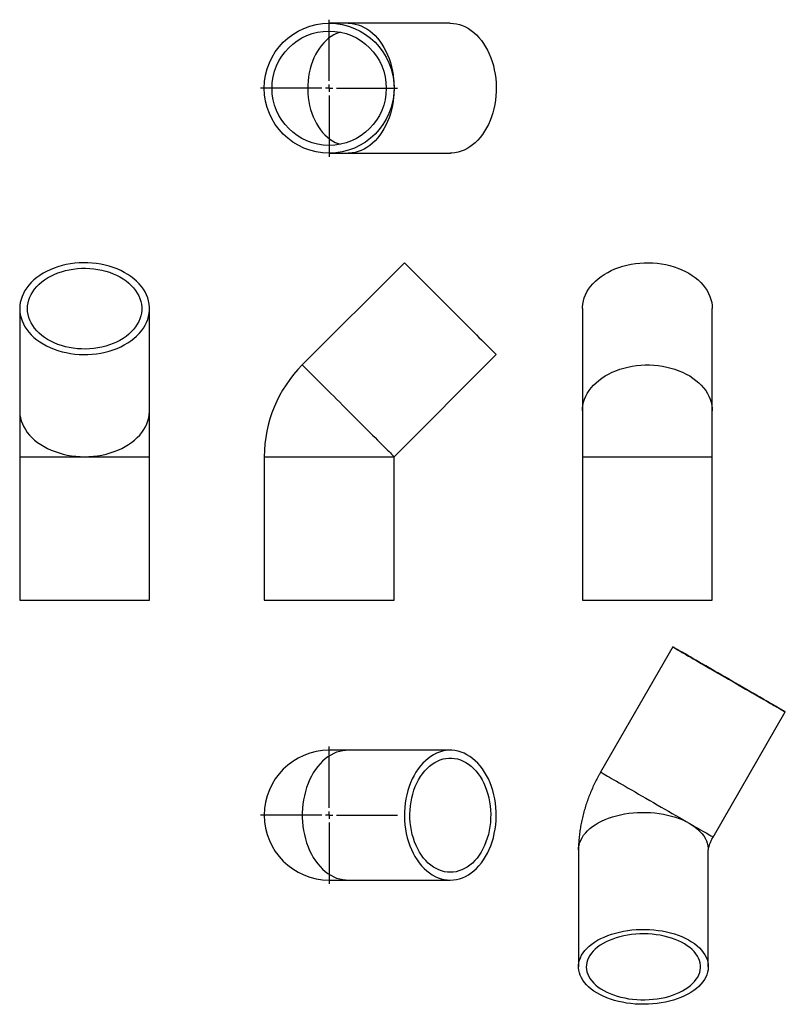
# Model space of a CAD drawing. Units: millimetres. Extents: x -83 to 448, y -290 to 393.
import ezdxf

# ---------------------------------------------------------------- set-up
doc = ezdxf.new("R2010")
doc.units = ezdxf.units.MM
doc.layers.add('FORMAT', color=7, linetype='Continuous')

# ---------------------------------------------------------------- blocks, each defined once
blk = doc.blocks.new('SW_CENTERMARKSYMBOL_0')
at = {"layer": 'FORMAT', "color": 0}
for p, q in [((0, 5), (0, 47.5)), ((-5, 0), (-47.5, 0)), ((0, 0), (-2.5, 0)), ((0, 0), (0, 2.5)), ((0, 0), (0, -2.5)), ((0, 0), (2.5, 0)), ((5, 0), (47.5, 0)), ((0, -5), (0, -47.5))]:
    blk.add_line(p, q, dxfattribs=at)
blk = doc.blocks.new('SW_CENTERMARKSYMBOL_1')
at = {"layer": 'FORMAT', "color": 0}
for p, q in [((0, 5), (0, 47.5)), ((-5, 0), (-47.5, 0)), ((0, 0), (-2.5, 0)), ((0, 0), (0, 2.5)), ((0, 0), (0, -2.5)), ((0, 0), (2.5, 0)), ((5, 0), (47.5, 0)), ((0, -5), (0, -47.5))]:
    blk.add_line(p, q, dxfattribs=at)

msp = doc.modelspace()

# ---------------------------------------------------------------- linework, layer by layer
at = {"color": 7, "linetype": 'Continuous', "lineweight": 25}
for p, q in [((144.7, 390.27), (131.52, 390.27)), ((215.52, 390.27), (144.7, 390.27)), ((131.52, 300.27), (144.7, 300.27)), ((144.7, 300.27), (215.52, 300.27)), ((183.7, 224.27), (112.88, 153.45)), ((-83.04, 192.45), (-83.04, 121.63)), ((6.96, 121.63), (6.96, 192.45)), ((307.17, 192.45), (307.17, 121.63)), ((397.17, 121.63), (397.17, 192.45)), ((176.52, 89.81), (247.34, 160.63)), ((-83.04, 121.63), (-83.04, 89.81)), ((6.96, 89.81), (6.96, 121.63)), ((307.17, 121.63), (307.17, 89.81)), ((397.17, 89.81), (397.17, 121.63)), ((-83.04, 89.81), (-83.04, -9.55)), ((6.96, -9.55), (6.96, 89.81)), ((86.52, 89.81), (86.52, -9.55)), ((176.52, -9.55), (176.52, 89.81)), ((307.17, 89.81), (307.17, -9.55)), ((397.17, -9.55), (397.17, 89.81)), ((-83.04, -9.55), (6.96, -9.55)), ((86.52, -9.55), (131.52, -9.55)), ((131.52, -9.55), (176.52, -9.55)), ((307.17, -9.55), (397.17, -9.55)), ((369.84, -42.09), (319.76, -128.83)), ((397.71, -173.83), (447.78, -87.09)), ((144.7, -113.68), (131.52, -113.68)), ((215.52, -113.68), (144.7, -113.68)), ((304.41, -182.69), (304.41, -263.82)), ((394.41, -263.82), (394.41, -182.69)), ((131.52, -203.68), (144.7, -203.68)), ((144.7, -203.68), (215.52, -203.68))]:
    msp.add_line(p, q, dxfattribs=at)
at = {"color": 1, "linetype": 'Continuous', "lineweight": 25}
for p, q in [((-83.04, 89.81), (-38.04, 89.81)), ((-38.04, 89.81), (6.96, 89.81)), ((86.52, 89.81), (176.52, 89.81)), ((307.17, 89.81), (397.17, 89.81))]:
    msp.add_line(p, q, dxfattribs=at)
at = {"color": 1, "linetype": 'Continuous', "lineweight": 25, "flags": 128}
for points in [[(144.7, 390.27), (145.23, 390.26), (147.38, 390.11), (149.51, 389.75), (151.63, 389.19), (153.71, 388.43), (155.75, 387.47), (157.74, 386.32), (159.67, 384.98), (161.53, 383.46), (163.31, 381.76), (165.01, 379.9), (166.62, 377.88), (168.13, 375.72), (169.53, 373.41), (170.81, 370.98), (171.98, 368.42), (173.02, 365.77), (173.94, 363.01), (174.72, 360.18), (175.36, 357.28), (175.86, 354.33), (176.23, 351.33), (176.44, 348.31), (176.52, 345.27)], [(139.24, 384.11), (138.68, 383.94), (136.72, 383.23), (134.8, 382.31), (132.94, 381.21), (131.13, 379.92), (129.4, 378.44), (127.75, 376.79), (126.19, 374.98), (124.72, 373.02), (123.35, 370.91), (122.1, 368.66), (120.97, 366.29), (119.96, 363.82), (119.07, 361.24), (118.33, 358.59), (117.71, 355.86), (117.24, 353.08), (116.92, 350.26), (116.74, 347.41), (116.7, 344.55), (116.81, 341.7), (117.06, 338.86), (117.46, 336.06), (118, 333.3), (118.68, 330.61), (119.5, 327.99), (120.45, 325.47), (121.52, 323.05), (122.71, 320.74), (124.02, 318.56), (125.44, 316.52), (126.96, 314.63), (128.57, 312.9), (130.26, 311.34), (132.03, 309.95), (133.86, 308.75), (135.75, 307.74), (137.69, 306.93), (139.24, 306.43)], [(176.52, 345.27), (176.44, 342.23), (176.23, 339.21), (175.86, 336.21), (175.36, 333.26), (174.72, 330.35), (173.94, 327.52), (173.02, 324.77), (171.98, 322.11), (170.81, 319.56), (169.53, 317.13), (168.13, 314.82), (166.62, 312.65), (165.01, 310.63), (163.31, 308.77), (161.53, 307.08), (159.67, 305.56), (157.74, 304.22), (155.75, 303.07), (153.71, 302.11), (151.63, 301.35), (149.51, 300.79), (147.38, 300.43), (145.23, 300.28), (144.7, 300.27)], [(112.88, 153.45), (112.89, 153.43), (113.04, 153.29), (113.33, 153), (113.76, 152.57), (114.33, 151.99), (115.05, 151.28), (115.89, 150.43), (116.87, 149.45), (117.98, 148.35), (119.21, 147.12), (120.55, 145.78), (122.01, 144.32), (123.56, 142.76), (125.22, 141.11), (126.96, 139.37), (128.79, 137.54), (130.68, 135.65), (132.64, 133.69), (134.66, 131.67), (136.72, 129.61), (138.82, 127.51), (140.94, 125.39), (143.08, 123.24), (145.23, 121.1), (147.38, 118.95), (149.51, 116.81), (151.63, 114.7), (153.71, 112.62), (155.75, 110.58), (157.74, 108.59), (159.67, 106.66), (161.53, 104.8), (163.31, 103.02), (165.01, 101.32), (166.62, 99.71), (168.13, 98.2), (169.53, 96.8), (170.81, 95.52), (171.98, 94.35), (173.02, 93.31), (173.94, 92.39), (174.72, 91.61), (175.36, 90.97), (175.86, 90.46), (176.23, 90.1), (176.44, 89.89), (176.52, 89.81), (176.52, 89.81)], [(307.17, 121.63), (307.23, 123.24), (307.48, 125.39), (307.94, 127.51), (308.6, 129.61), (309.47, 131.67), (310.52, 133.69), (311.77, 135.65), (313.2, 137.54), (314.8, 139.37), (316.58, 141.11), (318.52, 142.76), (320.62, 144.32), (322.86, 145.78), (325.23, 147.12), (327.72, 148.35), (330.33, 149.45), (333.04, 150.43), (335.83, 151.28), (338.7, 151.99), (341.63, 152.57), (344.6, 153), (347.62, 153.29), (350.65, 153.43), (353.69, 153.43), (356.72, 153.29), (359.73, 153), (362.71, 152.57), (365.64, 151.99), (368.51, 151.28), (371.3, 150.43), (374.01, 149.45), (376.61, 148.35), (379.11, 147.12), (381.48, 145.78), (383.72, 144.32), (385.81, 142.76), (387.75, 141.11), (389.53, 139.37), (391.14, 137.54), (392.57, 135.65), (393.82, 133.69), (394.87, 131.67), (395.73, 129.61), (396.39, 127.51), (396.85, 125.39), (397.11, 123.24), (397.17, 121.63)], [(-83.04, 121.63), (-83.03, 121.1), (-82.88, 118.95), (-82.52, 116.81), (-81.96, 114.7), (-81.19, 112.62), (-80.23, 110.58), (-79.08, 108.59), (-77.74, 106.66), (-76.22, 104.8), (-74.53, 103.02), (-72.67, 101.32), (-70.65, 99.71), (-68.48, 98.2), (-66.18, 96.8), (-63.74, 95.52), (-61.19, 94.35), (-58.53, 93.31), (-55.78, 92.39), (-52.95, 91.61), (-50.05, 90.97), (-47.09, 90.46), (-44.1, 90.1), (-41.07, 89.89), (-38.04, 89.81)], [(-38.04, 89.81), (-35, 89.89), (-31.97, 90.1), (-28.98, 90.46), (-26.02, 90.97), (-23.12, 91.61), (-20.29, 92.39), (-17.54, 93.31), (-14.88, 94.35), (-12.33, 95.52), (-9.89, 96.8), (-7.59, 98.2), (-5.42, 99.71), (-3.4, 101.32), (-1.54, 103.02), (0.15, 104.8), (1.67, 106.66), (3.01, 108.59), (4.16, 110.58), (5.12, 112.62), (5.88, 114.7), (6.45, 116.81), (6.8, 118.95), (6.96, 121.1), (6.96, 121.63)], [(144.7, -113.68), (143.08, -113.74), (140.94, -113.99), (138.82, -114.45), (136.72, -115.11), (134.66, -115.97), (132.64, -117.03), (130.68, -118.28), (128.79, -119.71), (126.96, -121.31), (125.22, -123.09), (123.56, -125.03), (122.01, -127.13), (120.55, -129.37), (119.21, -131.74), (117.98, -134.23), (116.87, -136.84), (115.89, -139.54), (115.05, -142.34), (114.33, -145.21), (113.76, -148.14), (113.33, -151.11), (113.04, -154.12), (112.89, -157.16), (112.89, -160.2), (113.04, -163.23), (113.33, -166.24), (113.76, -169.22), (114.33, -172.15), (115.05, -175.02), (115.89, -177.81), (116.87, -180.52), (117.98, -183.12), (119.21, -185.62), (120.55, -187.99), (122.01, -190.23), (123.56, -192.32), (125.22, -194.26), (126.96, -196.04), (128.79, -197.65), (130.68, -199.08), (132.64, -200.32), (134.66, -201.38), (136.72, -202.24), (138.82, -202.9), (140.94, -203.36), (143.08, -203.62), (144.7, -203.68)], [(319.76, -128.83), (319.77, -128.84), (319.93, -128.92), (320.26, -129.11), (320.76, -129.41), (321.44, -129.8), (322.29, -130.29), (323.31, -130.88), (324.48, -131.56), (325.82, -132.33), (327.3, -133.18), (328.93, -134.12), (330.69, -135.14), (332.58, -136.23), (334.59, -137.39), (336.71, -138.62), (338.93, -139.9), (341.24, -141.23), (343.63, -142.61), (346.09, -144.03), (348.61, -145.49), (351.17, -146.97), (353.77, -148.47), (356.39, -149.98), (359.02, -151.5), (361.65, -153.02), (364.27, -154.53), (366.86, -156.02), (369.42, -157.5), (371.92, -158.95), (374.37, -160.36), (376.74, -161.73), (379.03, -163.05), (381.23, -164.32)], [(304.41, -182.69), (304.49, -181.16), (304.77, -179.41), (305.26, -177.68), (305.95, -175.97), (306.83, -174.29), (307.91, -172.65), (309.18, -171.05), (310.63, -169.51), (312.26, -168.03), (314.06, -166.62), (316.02, -165.28), (318.14, -164.01), (320.39, -162.84), (322.78, -161.75), (325.29, -160.76), (327.91, -159.87), (330.63, -159.09), (333.43, -158.41), (336.31, -157.84), (339.24, -157.39), (342.22, -157.05), (345.24, -156.83), (348.27, -156.72), (351.31, -156.74), (354.34, -156.87), (357.35, -157.12), (360.33, -157.49), (363.25, -157.97), (366.11, -158.57), (368.89, -159.27), (371.58, -160.08), (374.18, -161), (376.66, -162.01), (379.01, -163.12), (381.23, -164.32)], [(381.23, -164.32), (383.31, -165.6), (385.23, -166.96), (386.99, -168.4), (388.57, -169.89), (389.98, -171.45), (391.2, -173.05), (392.24, -174.71), (393.07, -176.39), (393.71, -178.11), (394.14, -179.84), (394.37, -181.59), (394.41, -182.69)], [(381.23, -164.32), (383.33, -165.53), (385.32, -166.68), (387.18, -167.75), (388.91, -168.75), (390.51, -169.68), (391.96, -170.51), (393.26, -171.26), (394.4, -171.92), (395.38, -172.49), (396.19, -172.96), (396.83, -173.33), (397.3, -173.59), (397.59, -173.76), (397.7, -173.83), (397.71, -173.83)]]:
    msp.add_lwpolyline(points, dxfattribs=at)
at = {"color": 7, "linetype": 'Continuous', "lineweight": 25, "flags": 128}
for points in [[(215.52, 390.27), (217.66, 390.17), (219.8, 389.86), (221.92, 389.35), (224.01, 388.64), (226.06, 387.73), (228.06, 386.62), (230.01, 385.33), (231.89, 383.85), (233.69, 382.2), (235.41, 380.38), (237.05, 378.4), (238.58, 376.27), (240.01, 374), (241.32, 371.6), (242.52, 369.07), (243.59, 366.44), (244.54, 363.71), (245.35, 360.9), (246.03, 358.01), (246.57, 355.07), (246.97, 352.08), (247.22, 349.06), (247.33, 346.03), (247.29, 342.99), (247.11, 339.96), (246.79, 336.96), (246.32, 333.99), (245.71, 331.07), (244.96, 328.22), (244.08, 325.45), (243.07, 322.77), (241.94, 320.19), (240.68, 317.72), (239.31, 315.38), (237.82, 313.18), (236.24, 311.12), (234.56, 309.22), (232.8, 307.49), (230.96, 305.92), (229.04, 304.54), (227.07, 303.34), (225.04, 302.33), (222.97, 301.52), (220.86, 300.91), (218.73, 300.5), (216.59, 300.29), (215.52, 300.27)], [(-83.04, 192.45), (-82.93, 190.3), (-82.63, 188.17), (-82.11, 186.05), (-81.4, 183.96), (-80.49, 181.91), (-79.39, 179.9), (-78.1, 177.96), (-76.62, 176.08), (-74.97, 174.28), (-73.15, 172.55), (-71.17, 170.92), (-69.04, 169.39), (-66.77, 167.96), (-64.36, 166.65), (-61.84, 165.45), (-59.21, 164.37), (-56.48, 163.43), (-53.66, 162.61), (-50.78, 161.94), (-47.84, 161.4), (-44.85, 161), (-41.83, 160.75), (-38.8, 160.64), (-35.76, 160.67), (-32.73, 160.86), (-29.72, 161.18), (-26.76, 161.65), (-23.84, 162.26), (-20.99, 163), (-18.22, 163.88), (-15.54, 164.9), (-12.96, 166.03), (-10.49, 167.29), (-8.15, 168.66), (-5.95, 170.14), (-3.89, 171.73), (-1.99, 173.4), (-0.25, 175.17), (1.31, 177.01), (2.69, 178.92), (3.89, 180.9), (4.9, 182.93), (5.71, 185), (6.32, 187.1), (6.73, 189.23), (6.94, 191.38), (6.94, 193.53), (6.73, 195.67), (6.32, 197.8), (5.71, 199.91), (4.9, 201.98), (3.89, 204.01), (2.69, 205.98), (1.31, 207.9), (-0.25, 209.74), (-1.99, 211.5), (-3.89, 213.18), (-5.95, 214.76), (-8.15, 216.24), (-10.49, 217.62), (-12.96, 218.87), (-15.54, 220.01), (-18.22, 221.02), (-20.99, 221.9), (-23.84, 222.65), (-26.76, 223.26), (-29.72, 223.73), (-32.73, 224.05), (-35.76, 224.23), (-38.8, 224.27), (-41.83, 224.16), (-44.85, 223.91), (-47.84, 223.51), (-50.78, 222.97), (-53.66, 222.29), (-56.48, 221.48), (-59.21, 220.53), (-61.84, 219.46), (-64.36, 218.26), (-66.77, 216.94), (-69.04, 215.52), (-71.17, 213.98), (-73.15, 212.35), (-74.97, 210.63), (-76.62, 208.83), (-78.1, 206.95), (-79.39, 205), (-80.49, 203), (-81.4, 200.95), (-82.11, 198.86), (-82.63, 196.74), (-82.93, 194.6), (-83.04, 192.45)], [(-77.64, 192.45), (-77.53, 194.47), (-77.22, 196.48), (-76.71, 198.47), (-75.99, 200.43), (-75.08, 202.35), (-73.98, 204.21), (-72.68, 206.01), (-71.21, 207.75), (-69.56, 209.4), (-67.75, 210.96), (-65.78, 212.43), (-63.67, 213.79), (-61.43, 215.05), (-59.06, 216.18), (-56.58, 217.19), (-54.01, 218.07), (-51.36, 218.82), (-48.63, 219.43), (-45.85, 219.9), (-43.03, 220.23), (-40.18, 220.41), (-37.32, 220.45), (-34.47, 220.34), (-31.63, 220.09), (-28.83, 219.69), (-26.07, 219.15), (-23.38, 218.47), (-20.76, 217.65), (-18.24, 216.7), (-15.81, 215.63), (-13.51, 214.43), (-11.33, 213.13), (-9.29, 211.71), (-7.4, 210.19), (-5.67, 208.58), (-4.1, 206.89), (-2.72, 205.12), (-1.52, 203.29), (-0.51, 201.39), (0.31, 199.46), (0.92, 197.48), (1.33, 195.48), (1.54, 193.46), (1.54, 191.44), (1.33, 189.43), (0.92, 187.42), (0.31, 185.45), (-0.51, 183.51), (-1.52, 181.62), (-2.72, 179.79), (-4.1, 178.02), (-5.67, 176.32), (-7.4, 174.71), (-9.29, 173.2), (-11.33, 171.78), (-13.51, 170.47), (-15.81, 169.28), (-18.24, 168.2), (-20.76, 167.26), (-23.38, 166.44), (-26.07, 165.76), (-28.83, 165.22), (-31.63, 164.82), (-34.47, 164.57), (-37.32, 164.46), (-40.18, 164.49), (-43.03, 164.67), (-45.85, 165), (-48.63, 165.47), (-51.36, 166.08), (-54.01, 166.83), (-56.58, 167.71), (-59.06, 168.72), (-61.43, 169.86), (-63.67, 171.11), (-65.78, 172.47), (-67.75, 173.94), (-69.56, 175.51), (-71.21, 177.16), (-72.68, 178.89), (-73.98, 180.7), (-75.08, 182.56), (-75.99, 184.48), (-76.71, 186.43), (-77.22, 188.42), (-77.53, 190.43), (-77.64, 192.45)], [(183.7, 224.27), (183.7, 224.27), (183.81, 224.16), (184.06, 223.91), (184.46, 223.51), (185, 222.97), (185.68, 222.29), (186.49, 221.48), (187.44, 220.53), (188.51, 219.46), (189.71, 218.26), (191.03, 216.94), (192.45, 215.52), (193.99, 213.98), (195.62, 212.35), (197.34, 210.63), (199.14, 208.83), (201.02, 206.95), (202.97, 205), (204.97, 203), (207.02, 200.95), (209.11, 198.86), (211.23, 196.74), (213.37, 194.6), (215.52, 192.45)], [(307.17, 192.45), (307.19, 193.53), (307.4, 195.67), (307.81, 197.8), (308.42, 199.91), (309.23, 201.98), (310.24, 204.01), (311.44, 205.98), (312.82, 207.9), (314.39, 209.74), (316.12, 211.5), (318.02, 213.18), (320.08, 214.76), (322.28, 216.24), (324.62, 217.62), (327.09, 218.87), (329.67, 220.01), (332.35, 221.02), (335.12, 221.9), (337.97, 222.65), (340.89, 223.26), (343.86, 223.73), (346.86, 224.05), (349.89, 224.23), (352.93, 224.27), (355.96, 224.16), (358.98, 223.91), (361.97, 223.51), (364.91, 222.97), (367.8, 222.29), (370.61, 221.48), (373.34, 220.53), (375.97, 219.46), (378.5, 218.26), (380.9, 216.94), (383.17, 215.52), (385.3, 213.98), (387.28, 212.35), (389.1, 210.63), (390.75, 208.83), (392.23, 206.95), (393.52, 205), (394.62, 203), (395.53, 200.95), (396.25, 198.86), (396.76, 196.74), (397.07, 194.6), (397.17, 192.45), (397.17, 192.45)], [(215.52, 192.45), (217.66, 190.3), (219.8, 188.17), (221.92, 186.05), (224.01, 183.96), (226.06, 181.91), (228.06, 179.9), (230.01, 177.96), (231.89, 176.08), (233.69, 174.28), (235.41, 172.55), (237.05, 170.92), (238.58, 169.39), (240.01, 167.96), (241.32, 166.65), (242.52, 165.45), (243.59, 164.37), (244.54, 163.43), (245.35, 162.61), (246.03, 161.94), (246.57, 161.4), (246.97, 161), (247.22, 160.75), (247.33, 160.64), (247.34, 160.63)], [(376.99, -46.22), (378.58, -47.14), (380.31, -48.14), (382.17, -49.21), (384.15, -50.36), (386.25, -51.57), (388.44, -52.84), (390.73, -54.16), (393.1, -55.53), (395.55, -56.94), (398.05, -58.38), (400.61, -59.86), (403.2, -61.35), (405.81, -62.86), (408.44, -64.38), (411.07, -65.9), (413.7, -67.42), (416.29, -68.92), (418.86, -70.4), (421.38, -71.85), (423.84, -73.27), (426.23, -74.65), (428.55, -75.99), (430.77, -77.27), (432.89, -78.5), (434.91, -79.66), (436.8, -80.76), (438.57, -81.78), (440.2, -82.72), (441.69, -83.58), (443.02, -84.35), (444.21, -85.03), (445.23, -85.62), (446.08, -86.11), (446.76, -86.51), (447.28, -86.8), (447.61, -86.99), (447.77, -87.08), (447.75, -87.07), (447.55, -86.96), (447.18, -86.74), (446.63, -86.43), (445.91, -86.01), (445.02, -85.49), (443.96, -84.88), (442.74, -84.18), (441.37, -83.39), (439.85, -82.51), (438.19, -81.55), (436.4, -80.52), (434.47, -79.41), (432.44, -78.23), (430.29, -76.99), (428.05, -75.69), (425.71, -74.35), (423.3, -72.96), (420.83, -71.53), (418.3, -70.07), (415.73, -68.58), (413.12, -67.08), (410.5, -65.56), (407.86, -64.04), (405.24, -62.52), (402.62, -61.02), (400.04, -59.53), (397.5, -58.06), (395.01, -56.62), (392.58, -55.22), (390.22, -53.86), (387.95, -52.55), (385.78, -51.29), (383.71, -50.1), (381.75, -48.97), (379.92, -47.91), (378.22, -46.93), (376.66, -46.03), (375.25, -45.21), (373.99, -44.49), (372.89, -43.85), (371.95, -43.31), (371.18, -42.86), (370.58, -42.52), (370.16, -42.28), (369.91, -42.13), (369.84, -42.09), (369.95, -42.16), (370.24, -42.32), (370.7, -42.59), (371.33, -42.96), (372.14, -43.42), (373.11, -43.98), (374.25, -44.64), (375.54, -45.39), (376.99, -46.22)], [(380.81, -48.43), (379.45, -47.64), (378.25, -46.95), (377.21, -46.35), (376.33, -45.84), (375.62, -45.43), (375.08, -45.12), (374.72, -44.91), (374.54, -44.81), (374.54, -44.8), (374.71, -44.9), (375.06, -45.11), (375.59, -45.41), (376.29, -45.82), (377.17, -46.32), (378.2, -46.92), (379.4, -47.61), (380.75, -48.39), (382.24, -49.25), (383.88, -50.19), (385.64, -51.21), (387.52, -52.3), (389.52, -53.45), (391.62, -54.66), (393.8, -55.92), (396.07, -57.23), (398.4, -58.58), (400.78, -59.95), (403.21, -61.35), (405.66, -62.77), (408.14, -64.2), (410.61, -65.63), (413.08, -67.05), (415.52, -68.47), (417.93, -69.86), (420.29, -71.22), (422.6, -72.55), (424.83, -73.84), (426.97, -75.08), (429.02, -76.26), (430.97, -77.38), (432.8, -78.44), (434.51, -79.43), (436.08, -80.33), (437.51, -81.16), (438.79, -81.9), (439.91, -82.55), (440.87, -83.1), (441.67, -83.56), (442.29, -83.92), (442.74, -84.18), (443.01, -84.34), (443.11, -84.39), (443.02, -84.34), (442.76, -84.19), (442.32, -83.94), (441.7, -83.58), (440.91, -83.13), (439.96, -82.58), (438.84, -81.93), (437.57, -81.2), (436.15, -80.38), (434.58, -79.47), (432.88, -78.49), (431.05, -77.44), (429.11, -76.32), (427.07, -75.13), (424.92, -73.9), (422.7, -72.61), (420.4, -71.29), (418.04, -69.92), (415.63, -68.53), (413.19, -67.12), (410.72, -65.7), (408.25, -64.27), (405.77, -62.84), (403.32, -61.42), (400.89, -60.02), (398.5, -58.64), (396.17, -57.3), (393.9, -55.99), (391.71, -54.72), (389.61, -53.51), (387.61, -52.35), (385.72, -51.26), (383.95, -50.24), (382.31, -49.29), (380.81, -48.43)], [(215.52, -203.68), (217.66, -203.57), (219.8, -203.27), (221.92, -202.76), (224.01, -202.04), (226.06, -201.13), (228.06, -200.03), (230.01, -198.74), (231.89, -197.26), (233.69, -195.61), (235.41, -193.79), (237.05, -191.81), (238.58, -189.68), (240.01, -187.41), (241.32, -185), (242.52, -182.48), (243.59, -179.85), (244.54, -177.12), (245.35, -174.31), (246.03, -171.42), (246.57, -168.48), (246.97, -165.49), (247.22, -162.47), (247.33, -159.44), (247.29, -156.4), (247.11, -153.37), (246.79, -150.36), (246.32, -147.4), (245.71, -144.48), (244.96, -141.63), (244.08, -138.86), (243.07, -136.18), (241.94, -133.6), (240.68, -131.13), (239.31, -128.79), (237.82, -126.59), (236.24, -124.53), (234.56, -122.63), (232.8, -120.9), (230.96, -119.33), (229.04, -117.95), (227.07, -116.75), (225.04, -115.74), (222.97, -114.93), (220.86, -114.32), (218.73, -113.91), (216.59, -113.7), (214.44, -113.7), (212.3, -113.91), (210.17, -114.32), (208.06, -114.93), (205.99, -115.74), (203.96, -116.75), (201.99, -117.95), (200.07, -119.33), (198.23, -120.9), (196.47, -122.63), (194.79, -124.53), (193.21, -126.59), (191.73, -128.79), (190.35, -131.13), (189.1, -133.6), (187.96, -136.18), (186.95, -138.86), (186.07, -141.63), (185.32, -144.48), (184.71, -147.4), (184.24, -150.36), (183.92, -153.37), (183.74, -156.4), (183.7, -159.44), (183.81, -162.47), (184.06, -165.49), (184.46, -168.48), (185, -171.42), (185.68, -174.31), (186.49, -177.12), (187.44, -179.85), (188.51, -182.48), (189.71, -185), (191.03, -187.41), (192.45, -189.68), (193.99, -191.81), (195.62, -193.79), (197.34, -195.61), (199.14, -197.26), (201.02, -198.74), (202.97, -200.03), (204.97, -201.13), (207.02, -202.04), (209.11, -202.76), (211.23, -203.27), (213.37, -203.57), (215.52, -203.68)], [(215.52, -198.28), (213.49, -198.17), (211.48, -197.87), (209.5, -197.35), (207.54, -196.64), (205.62, -195.72), (203.76, -194.62), (201.95, -193.32), (200.22, -191.85), (198.57, -190.2), (197.01, -188.39), (195.54, -186.43), (194.17, -184.31), (192.92, -182.07), (191.79, -179.7), (190.78, -177.23), (189.89, -174.65), (189.15, -172), (188.53, -169.27), (188.06, -166.49), (187.74, -163.67), (187.55, -160.82), (187.52, -157.96), (187.63, -155.11), (187.88, -152.27), (188.28, -149.47), (188.82, -146.71), (189.5, -144.02), (190.32, -141.4), (191.27, -138.88), (192.34, -136.45), (193.53, -134.15), (194.84, -131.97), (196.26, -129.93), (197.78, -128.04), (199.39, -126.31), (201.08, -124.75), (202.85, -123.36), (204.68, -122.16), (206.57, -121.15), (208.51, -120.34), (210.49, -119.72), (212.49, -119.31), (214.5, -119.1), (216.53, -119.1), (218.54, -119.31), (220.54, -119.72), (222.52, -120.34), (224.46, -121.15), (226.35, -122.16), (228.18, -123.36), (229.95, -124.75), (231.65, -126.31), (233.25, -128.04), (234.77, -129.93), (236.19, -131.97), (237.5, -134.15), (238.69, -136.45), (239.77, -138.88), (240.71, -141.4), (241.53, -144.02), (242.21, -146.71), (242.75, -149.47), (243.15, -152.27), (243.4, -155.11), (243.51, -157.96), (243.48, -160.82), (243.29, -163.67), (242.97, -166.49), (242.5, -169.27), (241.89, -172), (241.14, -174.65), (240.25, -177.23), (239.24, -179.7), (238.11, -182.07), (236.86, -184.31), (235.49, -186.43), (234.03, -188.39), (232.46, -190.2), (230.81, -191.85), (229.08, -193.32), (227.27, -194.62), (225.41, -195.72), (223.49, -196.64), (221.53, -197.35), (219.55, -197.87), (217.54, -198.17), (215.52, -198.28)], [(317.59, -245.45), (319.82, -244.26), (322.17, -243.15), (324.65, -242.13), (327.24, -241.22), (329.94, -240.4), (332.72, -239.7), (335.58, -239.1), (338.5, -238.62), (341.48, -238.25), (344.48, -238), (347.51, -237.87), (350.55, -237.85), (353.59, -237.96), (356.6, -238.18), (359.59, -238.52), (362.52, -238.97), (365.4, -239.54), (368.2, -240.22), (370.92, -241), (373.54, -241.89), (376.05, -242.88), (378.44, -243.97), (380.69, -245.15), (382.8, -246.41), (384.77, -247.75), (386.56, -249.16), (388.19, -250.64), (389.65, -252.19), (390.92, -253.78), (392, -255.42), (392.88, -257.1), (393.57, -258.81), (394.05, -260.54), (394.34, -262.29), (394.41, -264.04), (394.28, -265.8), (393.95, -267.54), (393.41, -269.27), (392.68, -270.97), (391.74, -272.64), (390.62, -274.27), (389.3, -275.85), (387.8, -277.38), (386.13, -278.84), (384.29, -280.24), (382.29, -281.56), (380.14, -282.8), (377.85, -283.96), (375.43, -285.02), (372.89, -285.98), (370.25, -286.85), (367.51, -287.61), (364.69, -288.26), (361.79, -288.8), (358.84, -289.22), (355.85, -289.53), (352.83, -289.73), (349.79, -289.8), (346.76, -289.76), (343.73, -289.59), (340.73, -289.31), (337.77, -288.92), (334.86, -288.4), (332.02, -287.78), (329.26, -287.05), (326.59, -286.21), (324.02, -285.27), (321.57, -284.23), (319.25, -283.1), (317.06, -281.88), (315.02, -280.58), (313.14, -279.2), (311.43, -277.75), (309.89, -276.24), (308.52, -274.67), (307.35, -273.05), (306.37, -271.39), (305.58, -269.7), (304.99, -267.97), (304.61, -266.23), (304.43, -264.48), (304.45, -262.73), (304.69, -260.98), (305.12, -259.24), (305.76, -257.52), (306.59, -255.84), (307.62, -254.19), (308.85, -252.58), (310.25, -251.02), (311.84, -249.53), (313.6, -248.1), (315.52, -246.74), (317.59, -245.45)], [(321.41, -247.66), (319.47, -248.87), (317.67, -250.15), (316.05, -251.51), (314.6, -252.93), (313.33, -254.41), (312.24, -255.94), (311.35, -257.51), (310.66, -259.11), (310.18, -260.74), (309.89, -262.38), (309.82, -264.03), (309.94, -265.68), (310.28, -267.32), (310.82, -268.94), (311.56, -270.53), (312.5, -272.09), (313.63, -273.61), (314.94, -275.07), (316.44, -276.48), (318.11, -277.82), (319.94, -279.09), (321.92, -280.28), (324.05, -281.38), (326.31, -282.39), (328.69, -283.3), (331.18, -284.12), (333.77, -284.82), (336.43, -285.42), (339.16, -285.9), (341.95, -286.27), (344.78, -286.53), (347.63, -286.66), (350.49, -286.68), (353.34, -286.57), (356.17, -286.35), (358.97, -286.01), (361.72, -285.55), (364.4, -284.98), (367.01, -284.3), (369.52, -283.52), (371.93, -282.63), (374.22, -281.64), (376.39, -280.56), (378.41, -279.39), (380.28, -278.15), (381.99, -276.82), (383.53, -275.43), (384.89, -273.98), (386.07, -272.48), (387.05, -270.93), (387.84, -269.34), (388.43, -267.72), (388.82, -266.09), (389, -264.44), (388.97, -262.79), (388.74, -261.15), (388.3, -259.51), (387.66, -257.91), (386.83, -256.33), (385.79, -254.79), (384.57, -253.3), (383.16, -251.86), (381.58, -250.49), (379.83, -249.18), (377.92, -247.95), (375.86, -246.81), (373.66, -245.75), (371.34, -244.79), (368.9, -243.92), (366.37, -243.16), (363.74, -242.51), (361.04, -241.97), (358.28, -241.54), (355.47, -241.23), (352.63, -241.04), (349.77, -240.96), (346.91, -241.01), (344.07, -241.17), (341.25, -241.45), (338.48, -241.85), (335.76, -242.36), (333.11, -242.99), (330.55, -243.72), (328.09, -244.56), (325.73, -245.5), (323.51, -246.53), (321.41, -247.66)]]:
    msp.add_lwpolyline(points, dxfattribs=at)
at = {"color": 7, "linetype": 'Continuous', "lineweight": 25}
for radius in [45, 39.6]:
    msp.add_circle((131.52, 345.27), radius, dxfattribs=at)
for centre, radius, start, end in [((176.52, 89.81), 90, 135, 180), ((131.52, -158.68), 45, 90, 270)]:
    msp.add_arc(centre, radius, start, end, dxfattribs=at)
for points, knots in [([(319.76, -128.83), (319.37, -129.52), (318.3, -131.4), (316.65, -134.52), (314.85, -138.2), (313.18, -141.95), (311.63, -145.75), (310.22, -149.6), (308.95, -153.5), (307.82, -157.44), (306.84, -161.42), (306.01, -165.43), (305.35, -169.47), (304.85, -173.52), (304.53, -177.58), (304.42, -180.63), (304.42, -182.34), (304.41, -182.69)], [0, 0, 0, 0, 0.0411499, 0.1119238, 0.182807, 0.2538557, 0.3251287, 0.3966799, 0.4685552, 0.5407883, 0.6133951, 0.6863682, 0.7596703, 0.8332291, 0.9069131, 0.9805396, 1, 1, 1, 1]), ([(394.41, -182.71), (394.41, -182.72), (394.41, -182.73), (394.42, -182.58), (394.46, -182.26), (394.54, -181.77), (394.67, -181.15), (394.87, -180.4), (395.13, -179.53), (395.46, -178.56), (395.87, -177.52), (396.35, -176.42), (396.91, -175.28), (397.37, -174.41), (397.65, -173.93), (397.71, -173.83)], [0, 0, 0, 0, 0.043861, 0.133442, 0.220082, 0.304707, 0.388134, 0.471044, 0.553975, 0.637289, 0.721151, 0.805697, 0.890935, 0.976768, 1, 1, 1, 1])]:
    msp.add_open_spline(points, degree=3, knots=knots, dxfattribs=at)

# ---------------------------------------------------------------- block references
at = {"layer": 'FORMAT', "color": 7}
for name, p in [('SW_CENTERMARKSYMBOL_0', (131.52, 345.27)), ('SW_CENTERMARKSYMBOL_1', (131.52, -158.68))]:
    msp.add_blockref(name, p, dxfattribs=at)

doc.saveas('drawing.dxf')
